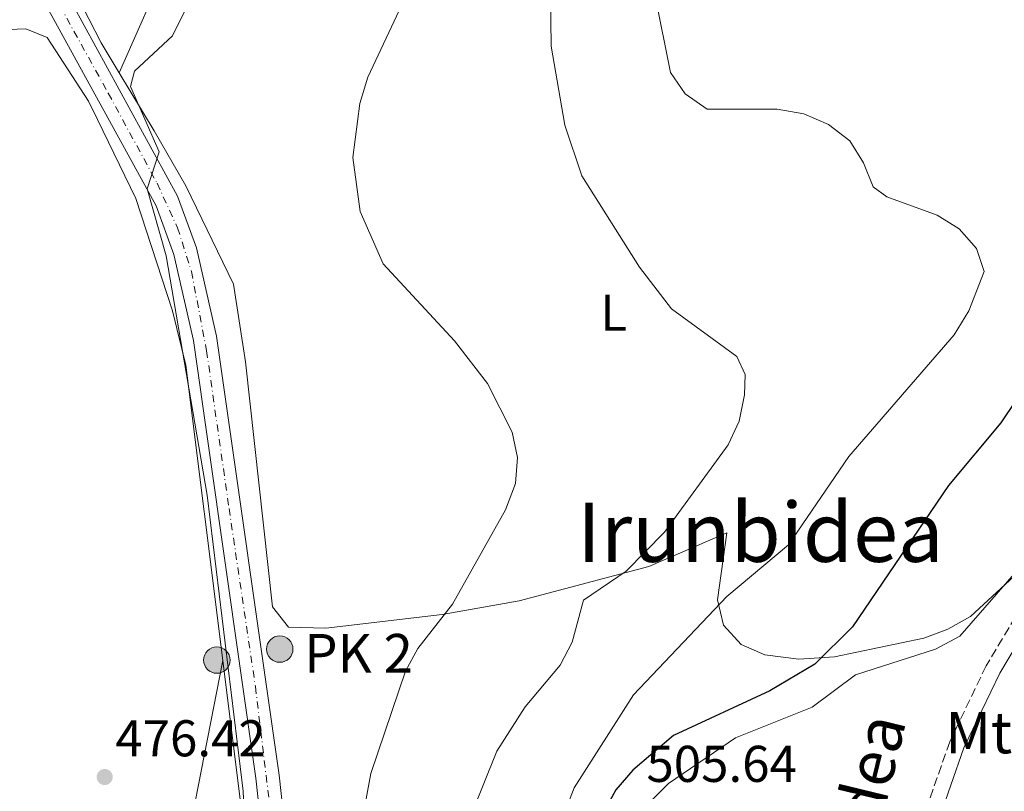
# Model space of a CAD drawing. Units: metres. Extents: x 600627 to 604071, y 4729165 to 4731528.
# Drawn here: x 601609 to 601799, y 4729762 to 4729911 of the extents above; entities that cross this region are included whole.
import ezdxf
from ezdxf.enums import TextEntityAlignment as Align

# ---------------------------------------------------------------- set-up
doc = ezdxf.new("R2010")
doc.units = ezdxf.units.M
doc.header["$MEASUREMENT"] = 0
doc.linetypes.add('DGN Style 3', pattern=[2.435890702152634, 1.739921930109024, -0.6959687720436097])
doc.linetypes.add('DGN Style 4', pattern=[2.7856150101045474, 1.391937544087219, -0.6959687720436097, 0.001739921930109024, -0.6959687720436097])
for name, color, linetype, lineweight in [('Camino', 7, 'DGN Style 3', 0), ('Carretera', 9, 'Continuous', 0), ('construcción singular', 1, 'Continuous', 0), ('Cota de punto acotado terreno', 7, 'Continuous', 0), ('Curva de nivel directora', 30, 'Continuous', 30), ('Curva de nivel intermedia', 30, 'Continuous', 0), ('Eje de carretera', 7, 'DGN Style 4', 0), ('Etiqueta de uso rústico', 92, 'Continuous', 0), ('histórica', 8, 'Continuous', 0), ('Hito kilométrico (PK) carretera', 7, 'Continuous', 0), ('Línea de asfalto', 7, 'Continuous', 13), ('Línea de cambio de uso (parcela vista)', 92, 'Continuous', 0), ('Margen derecho', 7, 'Continuous', 0), ('Punto acotado terreno (símbolo)', 7, 'Continuous', 0), ('Texto de Punto Kilométrico carretera', 7, 'Continuous', 0), ('Texto de Área (paraje) menor', 7, 'Continuous', 0)]:
    doc.layers.add(name, color=color, linetype=linetype, lineweight=lineweight)
doc.styles.add('Style-Arial', font='arial.ttf')

# ---------------------------------------------------------------- blocks, each defined once
blk = doc.blocks.new('5PATER')
at = {"layer": 'Punto acotado terreno (símbolo)', "linetype": 'Continuous', "lineweight": 0}
h = blk.add_hatch(color=51, dxfattribs=at)
edge = h.paths.add_edge_path()
edge.add_ellipse((0, 0), major_axis=(-0.1095731443231308, -0.1110710700762829), ratio=0.9994222409660317, start_angle=0, end_angle=360)
blk = doc.blocks.new('5HITCA')
at = {"layer": 'construcción singular', "linetype": 'Continuous', "lineweight": 0}
h = blk.add_hatch(color=1, dxfattribs=at)
edge = h.paths.add_edge_path()
edge.add_arc((0, 0), 0.2558578010358639, 0, 360)
at = {"layer": 'construcción singular', "color": 7, "linetype": 'Continuous', "lineweight": 0}
blk.add_circle((0, 0), 0.2558578010358639, dxfattribs=at)

msp = doc.modelspace()

# ---------------------------------------------------------------- linework, layer by layer
at = {"layer": 'Camino', "color": 7, "linetype": 'DGN Style 3', "lineweight": 0}
msp.add_polyline3d([(601802.86, 4729797.730000001, 505.5200000000042), (601795.9299999987, 4729786.130000004, 506.479999999996), (601788.8599999987, 4729771.42, 506.1600000000035), (601783.6799999997, 4729756.680000001, 505.8399999999965), (601778.55, 4729738.279999999, 505.2100000000065), (601771.44, 4729713.699999999, 504.8899999999995), (601765.9499999981, 4729690.480000001, 503.9400000000024), (601761.9099999992, 4729670.550000001, 503.3000000000029), (601760.9699999981, 4729664.51, 503.3000000000029), (601755.6700000007, 4729642.439999999, 502.0399999999936), (601750.370000001, 4729616.880000002, 501.7200000000013), (601746.0899999985, 4729595.600000001, 500.1300000000047), (601740.9400000009, 4729578.640000001, 499.5), (601735.5599999985, 4729558.930000001, 499.1799999999931), (601694.7300000007, 4729448.590000001, 496.0099999999949), (601688.0199999985, 4729439.980000001, 496.0099999999949), (601684.9999999988, 4729436.86, 495.6900000000023), (601680.9699999987, 4729434.010000001, 495.929999999993), (601676.9299999997, 4729433.7, 495.929999999993), (601643.9699999975, 4729407.350000001, 495.320000000007)], dxfattribs=at)
at = {"layer": 'Carretera', "color": 9, "linetype": 'Continuous', "lineweight": 0}
for points in [[(601666.2500000006, 4729655.470000001, 484.5599999999977), (601654.3700000006, 4729764.400000001, 481.2400000000052), (601642.3000000005, 4729849.170000001, 480.320000000007), (601638.5000000007, 4729865.859999998, 480.3099999999977), (601635.0599999987, 4729875.279999999, 480.1300000000047), (601614.8500000027, 4729912.12, 479.0099999999948), (601587.0899999995, 4729960.59, 480.8699999999953), (601585.8399999999, 4729962.76, 480.8699999999953), (601583.3000000007, 4729967.199999999, 481.0800000000018), (601557.4200000018, 4730011.480000001, 484.1600000000035), (601536.8, 4730048.740000002, 486.4900000000052), (601469.2699999985, 4730168.96, 489.5299999999989), (601425.3099999992, 4730248.060000001, 494.8699999999953), (601414.52, 4730266.99, 496.8300000000018), (601412.6099999989, 4730270.34, 496.8300000000018), (601378.6000000006, 4730330, 502.6600000000035), (601365.7800000019, 4730356.21, 504.7899999999936), (601356.4800000013, 4730383.32, 507.2799999999989)], [(601360.8700000012, 4730384.540000001, 507.2799999999989), (601369.9899999985, 4730357.949999999, 504.7899999999936), (601382.6200000017, 4730332.119999999, 502.6600000000035), (601429.2699999999, 4730250.290000002, 494.8699999999953), (601473.2300000016, 4730171.180000001, 489.5299999999989), (601540.7699999998, 4730050.949999999, 486.4900000000052), (601561.3700000015, 4730013.730000001, 484.1600000000035), (601587.2300000002, 4729969.480000001, 481.0800000000018), (601589.5000000012, 4729965.520000001, 480.8800000000047), (601590.8299999988, 4729963.199999998, 480.8800000000047), (601618.8099999989, 4729914.34, 479.0099999999948), (601639.2100000016, 4729877.159999999, 480.1300000000047), (601642.8700000006, 4729867.15, 480.3099999999977), (601646.7699999987, 4729850, 480.320000000007), (601658.879999999, 4729764.970000002, 481.2400000000052), (601670.7900000003, 4729655.77, 484.5599999999977)]]:
    msp.add_polyline3d(points, dxfattribs=at)
at = {"layer": 'Curva de nivel directora', "color": 30, "linetype": 'Continuous', "lineweight": 30, "elevation": 500.0000000000003, "flags": 128}
msp.add_lwpolyline([(601807.3899999984, 4729846.010000001), (601798.7400000005, 4729833.220000001), (601788.5999999995, 4729821.080000003), (601770.0299999996, 4729793.730000002), (601762.7400000006, 4729786.480000001), (601754.01, 4729781.330000001), (601735.3300000007, 4729772.67), (601727.4400000004, 4729765.910000001), (601724.1599999992, 4729762.130000001), (601721.7400000007, 4729757.75)], dxfattribs=at)
at = {"layer": 'Curva de nivel intermedia', "color": 30, "linetype": 'Continuous', "lineweight": 0, "flags": 128}
for points, elevation in [([(601699.2300000001, 4729933.769999999), (601695.0900000005, 4729930.970000001), (601687.8799999999, 4729923.010000001), (601682.6400000006, 4729914.249999999), (601676.0900000016, 4729900.189999999), (601674.5000000001, 4729895.079999999), (601673.1600000013, 4729884.67), (601674.5600000004, 4729874.179999999), (601679.050000001, 4729864.06), (601692.8900000012, 4729849.09), (601699.2700000004, 4729840.880000001), (601704.0400000003, 4729831.41), (601705.0800000018, 4729826.490000002), (601704.6900000006, 4729821.5), (601702.7900000007, 4729816.380000001), (601692.490000001, 4729798.119999999), (601685.7400000008, 4729789.499999999), (601683.3899999994, 4729785.09), (601676.6700000005, 4729765.279999998), (601673.8300000018, 4729749.88)], 485.0000000000001), ([(601691.4200000004, 4729745.52), (601701.0499999997, 4729769.63), (601706.5500000004, 4729778.210000001), (601713.360000001, 4729786.28), (601715.6800000012, 4729790.71), (601717.8600000005, 4729798.869999998), (601726.1600000019, 4729804.470000001), (601733.6100000017, 4729812.039999999), (601745.9500000001, 4729828.980000001), (601748.0300000008, 4729833.519999999), (601749.0600000012, 4729838.67), (601749.1999999998, 4729842.59), (601747.5900000005, 4729846.109999999), (601734.9100000004, 4729855.350000001), (601728.7300000001, 4729863.38), (601717.5400000007, 4729881.09), (601714.2800000019, 4729890.929999999), (601711.5900000007, 4729906.189999999), (601711.47, 4729916.32)], 490.0000000000001), ([(601731.7600000009, 4729915.980000001), (601734.7600000006, 4729901.09), (601737.5900000003, 4729896.99), (601741.8400000016, 4729894.029999999), (601755.4299999994, 4729894), (601760.6100000005, 4729893.079999999), (601765.3700000015, 4729891.019999999), (601769.5300000011, 4729887.88), (601772.1600000019, 4729883.609999998), (601774.0400000017, 4729878.970000001), (601776.7000000015, 4729877.050000001), (601786.4500000014, 4729873.480000001), (601790.6900000017, 4729870.83), (601794.050000001, 4729866.99), (601795.5599999997, 4729862.58), (601792.5500000012, 4729854.92), (601789.7300000006, 4729850.289999999), (601769.3400000011, 4729826.699999998), (601757.6399999999, 4729809.56), (601745.6400000014, 4729799.600000001), (601727.5800000012, 4729780.529999998), (601716.0600000012, 4729762.490000002), (601710.4700000009, 4729747.970000001)], 495), ([(601640.530000002, 4729912.909999999), (601638.2300000021, 4729908.24), (601630.8600000005, 4729901.369999999), (601630.1000000006, 4729898.37), (601635.6600000015, 4729885.71), (601633.3200000013, 4729878.579999999), (601636.9600000002, 4729865.609999998), (601644.9100000008, 4729819.189999999), (601651.9300000014, 4729761.880000001), (601653.2100000001, 4729731.029999998)], 480), ([(601807.1, 4729810.569999999), (601790.8200000012, 4729791.890000001), (601786.1100000016, 4729789.34), (601770.6300000009, 4729784.42), (601762.2199999997, 4729778.15), (601747.3700000015, 4729772.16), (601734.3700000016, 4729763.369999999), (601730.7199999995, 4729759.750000001)], 505)]:
    msp.add_lwpolyline(points, dxfattribs=dict(at, elevation=elevation))
at = {"layer": 'Eje de carretera', "color": 7, "linetype": 'DGN Style 4', "lineweight": 0}
msp.add_polyline3d([(601359.0699999991, 4730382.640000002, 507.1600000000034), (601368.5199999994, 4730355.450000001, 504.6600000000037), (601381.839999999, 4730328.560000001, 502.5099999999949), (601404.7199999982, 4730289.2, 498.6699999999981), (601442.5699999988, 4730222.2, 493.0399999999937), (601471.5900000003, 4730169.77, 489.800000000003), (601488.7099999996, 4730138.970000002, 488.7500000000001), (601511.3399999986, 4730099, 487.729999999996), (601529.1099999984, 4730067.41, 486.9400000000023), (601553.5599999989, 4730023.730000002, 484.8500000000058), (601567.73, 4729998.080000001, 483.1499999999942), (601582.5799999983, 4729973.109999999, 481.4100000000037), (601597.2399999988, 4729947.210000001, 480.2899999999937), (601616.3200000006, 4729914.17, 479.050000000003), (601625.760000002, 4729897.090000001, 479.4999999999999), (601635.2300000002, 4729879.67, 480.0099999999949), (601639.190000001, 4729871.020000001, 480.2299999999959), (601641.8799999978, 4729862.570000002, 480.3099999999978), (601644.8199999991, 4729847.2, 480.3399999999965), (601649.1799999999, 4729816.630000002, 480.6799999999931), (601654.2800000006, 4729782.12, 481.050000000003), (601658.4999999985, 4729747.07, 481.779999999999)], dxfattribs=at)
at = {"layer": 'Línea de asfalto', "color": 7, "linetype": 'Continuous', "lineweight": 13}
for points in [[(601590.8299999983, 4729963.199999999, 480.8399999999966), (601618.8099999983, 4729914.34, 479.0099999999947), (601639.2100000011, 4729877.16, 480.1300000000046), (601642.8700000001, 4729867.150000001, 480.3099999999978), (601646.7699999983, 4729850, 480.3200000000069), (601658.8799999985, 4729764.970000002, 481.2400000000054), (601670.7899999997, 4729655.77, 484.5599999999976), (601671.0300000011, 4729644.580000001, 484.7799999999989), (601670.0199999987, 4729634.100000001, 485.2599999999947), (601664.909999999, 4729611.58, 485.7299999999959), (601647.7299999993, 4729553.53, 487.0000000000001), (601643.9499999996, 4729543.800000001, 487.1399999999995), (601628.2199999985, 4729514.150000001, 486.6799999999931), (601598.589999999, 4729467.449999999, 490.3899999999994), (601592.6099999998, 4729456.020000001, 491.0099999999948), (601589.2699999983, 4729447.300000002, 491.529999999999), (601586.359999998, 4729435.020000001, 492.2200000000012), (601584.9799999989, 4729422.380000001, 492.8800000000048), (601585.4899999985, 4729404.07, 492.9299999999931)], [(601587.089999999, 4729960.590000001, 480.8300000000017), (601614.8500000021, 4729912.12, 479.0099999999947), (601635.0599999981, 4729875.28, 480.1300000000046), (601638.5000000002, 4729865.859999999, 480.3099999999978), (601642.3, 4729849.170000001, 480.3200000000069), (601654.3700000001, 4729764.400000002, 481.2400000000054), (601666.25, 4729655.470000001, 484.5599999999976), (601666.4800000002, 4729644.76, 484.7799999999989), (601665.5199999993, 4729634.820000002, 485.2599999999947), (601660.5100000001, 4729612.730000001, 485.7299999999959), (601643.4299999989, 4729555.000000001, 487.0000000000001), (601639.8099999978, 4729545.689999999, 487.1399999999995), (601624.289999999, 4729516.430000001, 486.6799999999931), (601594.6499999983, 4729469.730000001, 490.3899999999994), (601588.4600000012, 4729457.9, 491.0099999999948), (601584.9200000007, 4729448.650000001, 491.529999999999), (601581.8799999988, 4729435.800000002, 492.2200000000012), (601580.4200000013, 4729422.560000002, 492.8800000000048), (601580.6999999986, 4729412.700000001, 492.9100000000034)]]:
    msp.add_polyline3d(points, dxfattribs=at)
at = {"layer": 'Línea de cambio de uso (parcela vista)', "color": 92, "linetype": 'Continuous', "lineweight": 0, "extrusion": (0.2929221880653166, -0.1475195476908313, 0.9446875540559004), "elevation": -521069.4843364691, "flags": 128}
msp.add_lwpolyline([(4495081.440543366, 1502349.170253864), (4495061.431541733, 1502349.383686924), (4495036.939637043, 1502348.011922157)], dxfattribs=at)
at = {"layer": 'Línea de cambio de uso (parcela vista)', "color": 92, "linetype": 'Continuous', "lineweight": 0, "extrusion": (-0.01379309309029744, -0.03260187552851195, 0.9993732377320427), "elevation": -162022.5046358399, "flags": 128}
msp.add_lwpolyline([(-1288878.030111577, 4587642.333118604), (-1288878.030111577, 4587642.330293712)], dxfattribs=at)
at = {"layer": 'Línea de cambio de uso (parcela vista)', "color": 92, "linetype": 'Continuous', "lineweight": 0, "extrusion": (-0.4993457078846401, 0.0662348027146457, 0.8638673595677405), "elevation": 13260.59643273882, "flags": 128}
msp.add_lwpolyline([(-4767773.026033136, -21791.82990290463), (-4767800.541018264, -21791.5122657133), (-4767831.450874568, -21789.28959946742)], dxfattribs=at)
at = {"layer": 'Línea de cambio de uso (parcela vista)', "color": 92, "linetype": 'Continuous', "lineweight": 0, "extrusion": (-0.00698856565615025, -0.03494282828075125, 0.9993648776607129), "elevation": -168997.3929488671, "flags": 128}
msp.add_lwpolyline([(-337623.2127393826, 4752927.288303884), (-337623.2127393828, 4752927.299528856)], dxfattribs=at)
at = {"layer": 'Línea de cambio de uso (parcela vista)', "color": 92, "linetype": 'Continuous', "lineweight": 0}
for points in [[(601627.9011000004, 4729901.022600001, 479.7495999999956), (601624.3799999999, 4729906.890000001, 479.0899999999965), (601617.2300000006, 4729920.9, 479.0399999999936), (601620.1699999999, 4729932.58, 478.4499999999971), (601622.3099999996, 4729936.289999999, 478.2299999999959), (601626.8200000003, 4729938.390000001, 478.8000000000029), (601640.6900000004, 4729940.699999999, 479.6499999999942), (601667.2599999999, 4729943.09, 481.679999999993), (601673.7000000002, 4729944.77, 481.9199999999983), (601678.3300000001, 4729945.99, 482.0899999999965)], [(601647.9677999998, 4729787.188999999, 479.7118000000046), (601640.7999999998, 4729844.41, 479.070000000007), (601638.2000000002, 4729854.91, 479.070000000007), (601631.0899999999, 4729876.710000001, 478.8800000000047), (601623.7000000002, 4729891.99, 478.429999999993), (601621.9100000003, 4729895.550000001, 478.429999999993), (601613.9299999997, 4729907.91, 478.429999999993), (601609.8099999996, 4729909.560000001, 478.429999999993), (601606.4000000004, 4729909.449999999, 478.429999999993), (601602, 4729905.09, 478.429999999993), (601586.5199999996, 4729876.640000001, 477.4799999999959), (601582.2470000006, 4729870.0529, 477.3417999999947)], [(601802.2100000001, 4729804.26, 503.9900000000052), (601792.8799999999, 4729795.689999999, 503.8000000000029), (601788.4699999997, 4729793.230000001, 503.4199999999983), (601783.8399999999, 4729791.52, 502.7700000000041), (601766.54, 4729787.91, 500.1199999999953), (601759.5999999996, 4729787.41, 498.6499999999942), (601753.0199999996, 4729788.289999999, 497.1000000000058), (601748.4299999997, 4729790.289999999, 496.3000000000029), (601745, 4729794.050000001, 495.4900000000052), (601743.8200000003, 4729798.960000001, 494.2799999999989), (601745.6500000004, 4729811.91, 492.0299999999989), (601730.5199999996, 4729805.41, 490.7899999999936), (601705.4299999997, 4729798.74, 487.2799999999989), (601690.4699999997, 4729796.07, 485.0899999999965), (601667.9500000002, 4729793.439999999, 482.1100000000006), (601660.7199999997, 4729793.65, 481.070000000007), (601657.5800000001, 4729797.58, 481.2700000000041), (601652.3700000001, 4729845.050000001, 481.4799999999959), (601650.0099999999, 4729860.130000001, 481.4799999999959), (601640.79, 4729879.130000001, 481.3999999999942), (601634.6299999999, 4729889.810000001, 481.0099999999948), (601627.9011000004, 4729901.022600001, 479.7495999999956)], [(601638.1100000005, 4729729.560000001, 478.429999999993), (601639.79, 4729712.380000001, 478.679999999993), (601642.5800000001, 4729677.24, 480.6499999999942), (601644.5499999998, 4729675.07, 480.5399999999936), (601648.4800000006, 4729673.16, 480.5800000000018), (601652.8499999996, 4729673.17, 480.8500000000058), (601656.7800000003, 4729675.109999999, 481.2899999999936), (601657.6299999999, 4729683.74, 481.2899999999936), (601657.3499999996, 4729689.199999999, 481.25), (601653.6399999997, 4729730.109999999, 480.070000000007), (601651.4100000003, 4729759.710000001, 480.0200000000041), (601647.9677999998, 4729787.188999999, 479.7118000000046)]]:
    msp.add_polyline3d(points, dxfattribs=at)
at = {"layer": 'Margen derecho', "color": 7, "linetype": 'Continuous', "lineweight": 0}
msp.add_polyline3d([(601786.5399999986, 4729755.780000002, 505.8399999999965), (601791.629999998, 4729770.27, 506.1600000000035), (601798.5799999973, 4729784.710000001, 506.479999999996), (601805.4499999982, 4729796.220000002, 505.5200000000042)], dxfattribs=at)

# ---------------------------------------------------------------- block references
at = {"layer": 'Hito kilométrico (PK) carretera', "color": 7, "linetype": 'Continuous', "lineweight": 0, "xscale": 10, "yscale": 10, "zscale": 10}
for p in [(601659.0100000009, 4729789.390000001, 481.0599999999977), (601646.8099999989, 4729787.260000001, 479.6100000000006)]:
    msp.add_blockref('5HITCA', p, dxfattribs=at)
at = {"layer": 'Punto acotado terreno (símbolo)', "color": 7, "linetype": 'Continuous', "lineweight": 0, "xscale": 10, "yscale": 10, "zscale": 10}
msp.add_blockref('5PATER', (601625.0699999991, 4729764.600000001, 476.4199999999987), dxfattribs=at)

# ---------------------------------------------------------------- texts
at = {"color": 7, "linetype": 'Continuous', "lineweight": 0, "style": 'Style-Arial'}
msp.add_text('Camino de Irunbidea', height=9, rotation=76.34899999999999, dxfattribs=at).set_placement((601766.3036159097, 4729717.111840017, 503.6499999999942), align=Align.CENTER)
at = {"layer": 'Cota de punto acotado terreno', "color": 7, "linetype": 'Continuous', "lineweight": 0, "style": 'Style-Arial'}
for s, p in [('476.42', (601627.1299999983, 4729768.599999999, 476.4199999999983)), ('505.64', (601730.0799999983, 4729763.65, 505.6399999999995))]:
    msp.add_text(s, height=7.000000000000002, dxfattribs=at).set_placement(p)
at = {"layer": 'Etiqueta de uso rústico', "color": 92, "linetype": 'Continuous', "lineweight": 0, "style": 'Style-Arial'}
msp.add_text('L', height=7.000000000000002, dxfattribs=at).set_placement((601723.7314203792, 4729854.560010002, 488.6100000000006), align=Align.MIDDLE_CENTER)
at = {"layer": 'histórica', "color": 8, "linetype": 'Continuous', "lineweight": 0, "style": 'Style-Arial'}
msp.add_text('Mto. a la Virgen', height=8, dxfattribs=at).set_placement((601787.9899999974, 4729769.189999999, 506.1100000000006))
at = {"layer": 'Texto de Punto Kilométrico carretera', "color": 7, "linetype": 'Continuous', "lineweight": 0, "style": 'Style-Arial'}
msp.add_text('PK 2', height=7.5, dxfattribs=at).set_placement((601663.7399999984, 4729784.819999999, 482))
at = {"layer": 'Texto de Área (paraje) menor', "color": 7, "linetype": 'Continuous', "lineweight": 0, "style": 'Style-Arial'}
msp.add_text('Irunbidea', height=11.5, dxfattribs=at).set_placement((601752.1447461734, 4729812.040010001, 490), align=Align.MIDDLE_CENTER)

doc.saveas('drawing.dxf')
